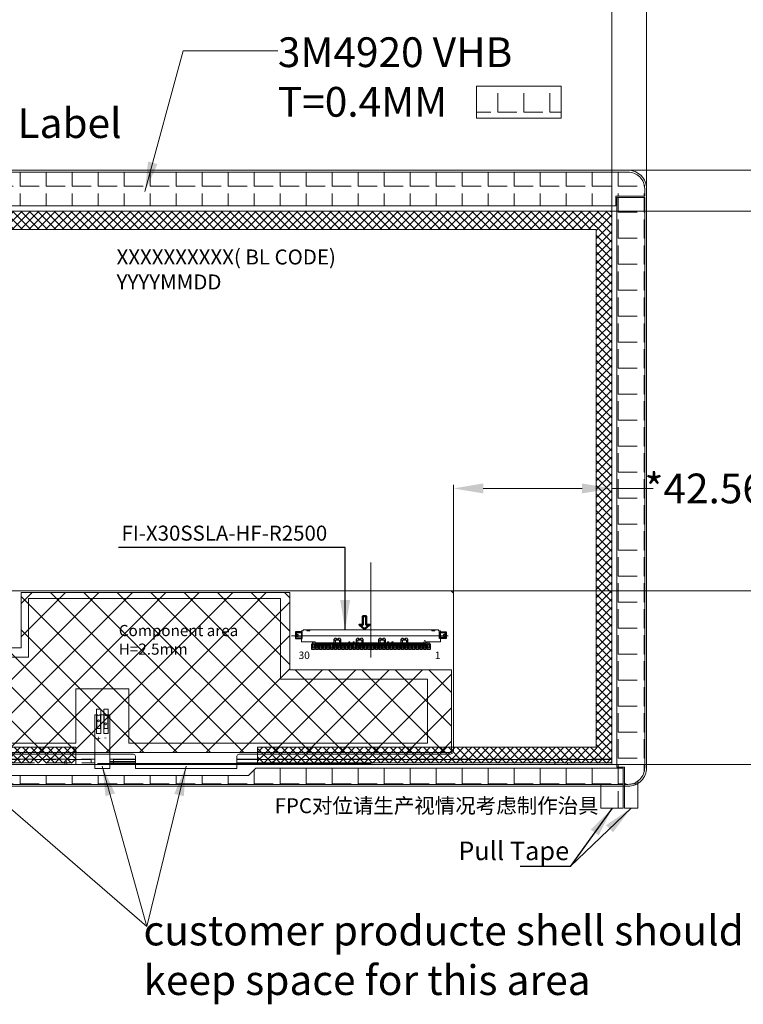
# Model space of a CAD drawing. Units: millimetres. Extents: x 16 to 6996, y -13534 to 108.
# Drawn here: x 6370 to 6565, y -1631 to -1366 of the extents above; entities that cross this region are included whole.
import ezdxf
from ezdxf.lldxf.tags import DXFTag

# ---------------------------------------------------------------- set-up
doc = ezdxf.new("R2010")
doc.units = ezdxf.units.MM
doc.linetypes.add('ACAD_ISO02W100', pattern=[15, 12, -3])
doc.linetypes.add('DASHED2', pattern=[9.525, 6.35, -3.175])
for name, color, linetype in [('', 7, 'Continuous'), ('FPC', 30, 'Continuous'), ('sensor', 4, 'Continuous'), ('上铁框', 5, 'Continuous'), ('胶', 8, 'Continuous'), ('铁框', 5, 'Continuous')]:
    doc.layers.add(name, color=color, linetype=linetype)
for name, color, linetype, lineweight in [('dim', 3, 'Continuous', 18), ('RK Center', 14, 'DASHED2', 0), ('RK Connector', 2, 'Continuous', 0), ('背胶', 42, 'Continuous', 13)]:
    doc.layers.add(name, color=color, linetype=linetype, lineweight=lineweight)
doc.styles.add('Arial', font='arial.ttf', dxfattribs={"height": 8})
doc.styles.get("Standard").update_dxf_attribs({"font": 'arial.ttf', "height": 8})
doc.styles.add('宋体', font='txt')
tags = doc.linetypes.add('CENTER2', pattern=[28.575, 19.05, -3.175, 3.175, -3.175]).pattern_tags.tags
tags[10:11] = [DXFTag(74, 4), DXFTag(75, 0), DXFTag(340, '0'), DXFTag(46, 1.0), DXFTag(50, 0.0), DXFTag(44, 0.0), DXFTag(45, 0.0)]
tags[8:9] = [DXFTag(74, 4), DXFTag(75, 0), DXFTag(340, '0'), DXFTag(46, 1.0), DXFTag(50, 0.0), DXFTag(44, 0.0), DXFTag(45, 0.0)]
tags[6:7] = [DXFTag(74, 4), DXFTag(75, 0), DXFTag(340, '0'), DXFTag(46, 1.0), DXFTag(50, 0.0), DXFTag(44, 0.0), DXFTag(45, 0.0)]
tags[4:5] = [DXFTag(74, 4), DXFTag(75, 0), DXFTag(340, '0'), DXFTag(46, 1.0), DXFTag(50, 0.0), DXFTag(44, 0.0), DXFTag(45, 0.0)]
doc.dimstyles.get("Standard").update_dxf_attribs({"dimtxt": 8, "dimasz": 8, "dimexe": 1, "dimexo": 0.1, "dimgap": 0.6, "dimtad": 0, "dimzin": 9, "dimdsep": 46, "dimtxsty": 'Standard', "dimcen": 0.09, "dimclrd": 256, "dimclre": 256, "dimclrt": 256, "dimadec": 0, "dimazin": 0, "dimtp": 0.01, "dimtm": 0.01, "dimtfac": 1, "dimtmove": 0, "dimatfit": 3, "dimfxl": 0, "dimtolj": 1, "dimtzin": 0, "dimlwd": -1, "dimlwe": -1, "dimarcsym": 0})
doc.dimstyles.new('STANDARD$0', dxfattribs={"dimtxt": 8, "dimasz": 8, "dimexe": 1, "dimexo": 0.1, "dimgap": 0.3, "dimtad": 0, "dimzin": 0, "dimdsep": 46, "dimtxsty": 'Arial', "dimcen": -2, "dimdle": 4, "dimclrd": 256, "dimclre": 256, "dimclrt": 256, "dimadec": 1, "dimazin": 2, "dimtfac": 0.5, "dimtmove": 0, "dimatfit": 3, "dimfxl": 0, "dimtolj": 1, "dimtzin": 0, "dimlwd": -1, "dimlwe": -1, "dimarcsym": 0})

# ---------------------------------------------------------------- blocks, each defined once
blk = doc.blocks.new('*D5')
at = {"layer": 'Defpoints', "color": 0, "linetype": 'ByBlock', "lineweight": 50}
for p in [(6300.55, -1316.26), (6300.55, -1417.88), (6529.27, -1420.33)]:
    blk.add_point(p, dxfattribs=at)
at = {"layer": 'dim', "linetype": 'ByBlock'}
for p, q in [((6300.55, -1417.78), (6300.55, -1315.26)), ((6529.27, -1420.23), (6529.27, -1315.26)), ((6308.55, -1316.26), (6361.7, -1316.26)), ((6521.27, -1316.26), (6468.13, -1316.26))]:
    blk.add_line(p, q, dxfattribs=at)
at = {"layer": 'dim', "linetype": 'ByBlock', "lineweight": 50}
for points in [[(6308.55, -1314.93), (6308.55, -1317.59), (6300.55, -1316.26)], [(6521.27, -1314.93), (6521.27, -1317.59), (6529.27, -1316.26)]]:
    blk.add_solid(points, dxfattribs=at)
at = {"layer": 'dim', "linetype": 'ByBlock', "lineweight": 0, "insert": (6414.91, -1316.26), "char_height": 8, "attachment_point": 5, "style": 'Arial'}
blk.add_mtext('\\A1;*228.72{\\fArial|b0|i0|c134|p34;%%P}0.3 LCM OD', dxfattribs=at)
blk = doc.blocks.new('*D6')
at = {"layer": 'Defpoints', "color": 0, "linetype": 'ByBlock', "lineweight": 50}
for p in [(6529.01, -1417.62), (6529.03, -1566.38), (6600.81, -1566.38)]:
    blk.add_point(p, dxfattribs=at)
at = {"layer": 'dim', "linetype": 'ByBlock'}
for p, q in [((6529.11, -1417.62), (6601.81, -1417.62)), ((6600.81, -1425.62), (6600.81, -1438.79)), ((6600.81, -1558.38), (6600.81, -1545.22)), ((6529.13, -1566.38), (6601.81, -1566.38))]:
    blk.add_line(p, q, dxfattribs=at)
at = {"layer": 'dim', "linetype": 'ByBlock', "lineweight": 50}
for points in [[(6599.48, -1425.62), (6602.15, -1425.62), (6600.81, -1417.62)], [(6599.48, -1558.38), (6602.15, -1558.38), (6600.81, -1566.38)]]:
    blk.add_solid(points, dxfattribs=at)
at = {"layer": 'dim', "linetype": 'ByBlock', "lineweight": 0, "insert": (6600.81, -1492), "char_height": 8, "attachment_point": 5, "rotation": 90, "style": 'Arial'}
blk.add_mtext('\\A1;*148.76{\\fArial|b0|i0|c134|p34;%%P}0.3 LCM OD', dxfattribs=at)
blk = doc.blocks.new('*D16')
at = {"layer": 'Defpoints', "color": 0, "linetype": 'ByBlock', "lineweight": 50}
for p in [(6538.6, -1316.26), (6538.6, -1415.38), (6529.27, -1420.33)]:
    blk.add_point(p, dxfattribs=at)
at = {"layer": 'dim', "linetype": 'ByBlock'}
for p, q in [((6529.27, -1420.23), (6529.27, -1315.26)), ((6538.6, -1415.28), (6538.6, -1315.26)), ((6521.27, -1316.26), (6513.27, -1316.26)), ((6529.27, -1316.26), (6538.6, -1316.26)), ((6546.6, -1316.26), (6554.6, -1316.26))]:
    blk.add_line(p, q, dxfattribs=at)
at = {"layer": 'dim', "linetype": 'ByBlock', "lineweight": 50}
for points in [[(6521.27, -1314.93), (6521.27, -1317.59), (6529.27, -1316.26)], [(6546.6, -1314.93), (6546.6, -1317.59), (6538.6, -1316.26)]]:
    blk.add_solid(points, dxfattribs=at)
at = {"layer": 'dim', "linetype": 'ByBlock', "lineweight": 0, "insert": (6581.5, -1316.26), "char_height": 8, "attachment_point": 5, "style": 'Arial'}
blk.add_mtext('\\A1;*9.33%%P0.35', dxfattribs=at)
blk = doc.blocks.new('*D17')
at = {"layer": 'Defpoints', "color": 0, "linetype": 'ByBlock', "lineweight": 50}
for p in [(6530.84, -1406.63), (6600.81, -1406.63), (6529.01, -1417.62)]:
    blk.add_point(p, dxfattribs=at)
at = {"layer": 'dim', "linetype": 'ByBlock'}
for p, q in [((6600.81, -1398.63), (6600.81, -1390.63)), ((6530.94, -1406.63), (6601.81, -1406.63)), ((6600.81, -1417.62), (6600.81, -1406.63)), ((6529.11, -1417.62), (6601.81, -1417.62)), ((6600.81, -1425.62), (6600.81, -1433.62))]:
    blk.add_line(p, q, dxfattribs=at)
at = {"layer": 'dim', "linetype": 'ByBlock', "lineweight": 50}
for points in [[(6599.48, -1398.63), (6602.15, -1398.63), (6600.81, -1406.63)], [(6599.48, -1425.62), (6602.15, -1425.62), (6600.81, -1417.62)]]:
    blk.add_solid(points, dxfattribs=at)
at = {"layer": 'dim', "linetype": 'ByBlock', "lineweight": 0, "insert": (6600.81, -1360.63), "char_height": 8, "attachment_point": 5, "rotation": 90, "style": 'Arial'}
blk.add_mtext('\\A1;*10.99\\fArial|b0|i0|c0|p34;%%P0.35', dxfattribs=at)
blk = doc.blocks.new('*D24')
at = {"layer": 'Defpoints', "color": 0, "linetype": 'ByBlock', "lineweight": 50}
for p in [(6482.31, -1519.72), (6514.59, -1566.38), (6582.47, -1566.38)]:
    blk.add_point(p, dxfattribs=at)
at = {"layer": 'dim', "linetype": 'ByBlock'}
for p, q in [((6482.41, -1519.72), (6583.47, -1519.72)), ((6582.47, -1527.72), (6582.47, -1558.38)), ((6514.69, -1566.38), (6583.47, -1566.38)), ((6582.47, -1566.38), (6582.47, -1574.38))]:
    blk.add_line(p, q, dxfattribs=at)
at = {"layer": 'dim', "linetype": 'ByBlock', "lineweight": 50}
for points in [[(6581.14, -1527.72), (6583.8, -1527.72), (6582.47, -1519.72)], [(6581.14, -1558.38), (6583.8, -1558.38), (6582.47, -1566.38)]]:
    blk.add_solid(points, dxfattribs=at)
at = {"layer": 'dim', "linetype": 'ByBlock', "lineweight": 0, "insert": (6582.47, -1601.26), "char_height": 8, "attachment_point": 5, "rotation": 90, "style": 'Arial'}
blk.add_mtext('\\A1;*46.66{\\fArial|b0|i0|c134|p34;%%P}0.8', dxfattribs=at)
blk = doc.blocks.new('*D25')
at = {"layer": 'Defpoints', "color": 0, "linetype": 'ByBlock', "lineweight": 50}
for p in [(6529.27, -1492.18), (6486.71, -1524.77), (6529.27, -1531.78)]:
    blk.add_point(p, dxfattribs=at)
at = {"layer": 'dim', "linetype": 'ByBlock'}
for p, q in [((6486.71, -1524.67), (6486.71, -1491.18)), ((6494.71, -1492.18), (6521.27, -1492.18)), ((6529.27, -1531.68), (6529.27, -1491.18)), ((6529.27, -1492.18), (6540.38, -1492.18))]:
    blk.add_line(p, q, dxfattribs=at)
at = {"layer": 'dim', "linetype": 'ByBlock', "lineweight": 50}
for points in [[(6494.71, -1490.84), (6494.71, -1493.51), (6486.71, -1492.18)], [(6521.27, -1490.84), (6521.27, -1493.51), (6529.27, -1492.18)]]:
    blk.add_solid(points, dxfattribs=at)
at = {"layer": 'dim', "linetype": 'ByBlock', "lineweight": 0, "insert": (6567.25, -1492.18), "char_height": 8, "attachment_point": 5, "style": 'Arial'}
blk.add_mtext('\\A1;*42.56{\\fArial|b0|i0|c134|p34;%%P}0.8', dxfattribs=at)
blk = doc.blocks.new('A$C67844AE1')
at = {"layer": 'dim', "color": 0, "linetype": 'ByBlock', "lineweight": 50}
blk.add_lwpolyline([(19.57, 8.69), (18.22, 9.85), (19.13, 9.85), (19.13, 12.19), (20.01, 12.19), (20.01, 9.85), (20.92, 9.85), (19.57, 8.69)], dxfattribs=at)
at = {"layer": 'FPC'}
for points in [[(1.07, 6.16), (2.87, 6.16), (2.87, 7.96), (1.07, 7.96)], [(41.52, 6.16), (39.72, 6.16), (39.72, 7.96), (41.52, 7.96)], [(6.19, 3.21), (5.39, 3.21), (5.39, 4.71), (6.19, 4.71)], [(6.49, 3.21), (6.49, 4.71), (7.09, 4.71), (7.09, 3.21)], [(7.49, 3.21), (7.49, 4.71), (8.09, 4.71), (8.09, 3.21)], [(8.49, 3.21), (8.49, 4.71), (9.09, 4.71), (9.09, 3.21)], [(9.49, 3.21), (9.49, 4.71), (10.09, 4.71), (10.09, 3.21)], [(10.49, 3.21), (10.49, 4.71), (11.09, 4.71), (11.09, 3.21)], [(11.49, 3.21), (11.49, 4.71), (12.09, 4.71), (12.09, 3.21)], [(12.49, 3.21), (12.49, 4.71), (13.09, 4.71), (13.09, 3.21)], [(13.49, 3.21), (13.49, 4.71), (14.09, 4.71), (14.09, 3.21)], [(14.49, 3.21), (14.49, 4.71), (15.09, 4.71), (15.09, 3.21)], [(15.49, 3.21), (15.49, 4.71), (16.09, 4.71), (16.09, 3.21)], [(16.49, 3.21), (16.49, 4.71), (17.09, 4.71), (17.09, 3.21)], [(17.49, 3.21), (17.49, 4.71), (18.09, 4.71), (18.09, 3.21)], [(18.49, 3.21), (18.49, 4.71), (19.09, 4.71), (19.09, 3.21)], [(19.49, 3.21), (19.49, 4.71), (20.09, 4.71), (20.09, 3.21)], [(20.49, 3.21), (20.49, 4.71), (21.09, 4.71), (21.09, 3.21)], [(21.49, 3.21), (21.49, 4.71), (22.09, 4.71), (22.09, 3.21)], [(22.49, 3.21), (22.49, 4.71), (23.09, 4.71), (23.09, 3.21)], [(23.49, 3.21), (23.49, 4.71), (24.09, 4.71), (24.09, 3.21)], [(24.49, 3.21), (24.49, 4.71), (25.09, 4.71), (25.09, 3.21)], [(25.49, 3.21), (25.49, 4.71), (26.09, 4.71), (26.09, 3.21)], [(26.49, 3.21), (26.49, 4.71), (27.09, 4.71), (27.09, 3.21)], [(27.49, 3.21), (27.49, 4.71), (28.09, 4.71), (28.09, 3.21)], [(28.49, 3.21), (28.49, 4.71), (29.09, 4.71), (29.09, 3.21)], [(29.49, 3.21), (29.49, 4.71), (30.09, 4.71), (30.09, 3.21)], [(30.49, 3.21), (30.49, 4.71), (31.09, 4.71), (31.09, 3.21)], [(31.49, 3.21), (31.49, 4.71), (32.09, 4.71), (32.09, 3.21)], [(32.49, 3.21), (32.49, 4.71), (33.09, 4.71), (33.09, 3.21)], [(33.49, 3.21), (33.49, 4.71), (34.09, 4.71), (34.09, 3.21)], [(34.49, 3.21), (34.49, 4.71), (35.09, 4.71), (35.09, 3.21)], [(35.49, 3.21), (35.49, 4.71), (36.09, 4.71), (36.09, 3.21)], [(37.19, 3.21), (36.39, 3.21), (36.39, 4.71), (37.19, 4.71)]]:
    blk.add_lwpolyline(points, close=True, dxfattribs=at)
at = {"layer": 'RK Center', "linetype": 'ByBlock', "lineweight": 0}
for points in [[(21.29, 1.01), (21.29, 26.59)], [(42.07, 6.83), (0, 6.83)]]:
    blk.add_lwpolyline(points, dxfattribs=at)
at = {"layer": 'RK Connector', "linetype": 'ByBlock', "lineweight": 0}
for points in [[(2.62, 5.21), (6.34, 5.21), (6.34, 4.98), (36.25, 4.98), (36.25, 5.21), (39.97, 5.21), (39.97, 8.24), (39.5, 8.24), (39.5, 8.46), (3.09, 8.46), (3.09, 8.24), (2.62, 8.24)], [(4.9, 8.17), (4.9, 8.46), (4.1, 8.46), (4.1, 8.17)], [(37.69, 8.17), (37.69, 8.46), (38.49, 8.46), (38.49, 8.17)], [(1.43, 6.46), (1.43, 7.66), (1.27, 7.66), (1.27, 6.46)], [(2.62, 6.46), (2.62, 7.66), (1.43, 7.66), (1.43, 6.46)], [(1.78, 6.81), (1.78, 7.26), (1.43, 7.26), (1.43, 6.81)], [(39.97, 6.46), (39.97, 7.66), (41.16, 7.66), (41.16, 6.46)], [(40.81, 6.81), (40.81, 7.26), (41.16, 7.26), (41.16, 6.81)], [(41.16, 6.46), (41.16, 7.66), (41.32, 7.66), (41.32, 6.46)], [(15.67, 4.98), (15.67, 5.26), (15.34, 5.26), (15.34, 4.98)], [(16.84, 4.98), (16.84, 5.26), (16.51, 5.26), (16.51, 4.98)], [(25.75, 4.98), (25.75, 5.26), (26.08, 5.26), (26.08, 4.98)], [(26.92, 4.98), (26.92, 5.26), (27.25, 5.26), (27.25, 4.98)]]:
    blk.add_lwpolyline(points, close=True, dxfattribs=at)
for points in [[(11.97, 5.71), (11.97, 6.23), (11.66, 6.23), (11.35, 5.87), (11.35, 4.98)], [(12.17, 4.98), (12.17, 4.58), (11.94, 4.58), (11.94, 3.99), (11.99, 3.99), (11.99, 3.67), (11.59, 3.67), (11.59, 3.99), (11.66, 3.99), (11.66, 4.58), (11.43, 4.58), (11.43, 4.98), (11.43, 5.71), (13.17, 5.71), (13.17, 4.98), (13.17, 4.58), (12.94, 4.58), (12.94, 3.99), (12.99, 3.99), (12.99, 3.67), (12.59, 3.67), (12.59, 3.99), (12.66, 3.99), (12.66, 4.58), (12.43, 4.58), (12.43, 4.98)], [(11.77, 4.98), (11.77, 5.71)], [(12.63, 6.05), (11.97, 6.05)], [(12.63, 5.83), (11.97, 5.83)], [(12.63, 5.71), (12.63, 6.23), (12.94, 6.23), (13.25, 5.87), (13.25, 4.98)], [(12.83, 4.98), (12.83, 5.71)], [(17.97, 5.71), (17.97, 6.23), (17.66, 6.23), (17.35, 5.87), (17.35, 4.98)], [(18.17, 4.98), (18.17, 4.58), (17.94, 4.58), (17.94, 3.99), (17.99, 3.99), (17.99, 3.67), (17.59, 3.67), (17.59, 3.99), (17.66, 3.99), (17.66, 4.58), (17.43, 4.58), (17.43, 4.98), (17.43, 5.71), (19.17, 5.71), (19.17, 4.98), (19.17, 4.58), (18.94, 4.58), (18.94, 3.99), (18.99, 3.99), (18.99, 3.67), (18.59, 3.67), (18.59, 3.99), (18.66, 3.99), (18.66, 4.58), (18.43, 4.58), (18.43, 4.98)], [(17.77, 4.98), (17.77, 5.71)], [(18.63, 6.05), (17.97, 6.05)], [(18.63, 5.83), (17.97, 5.83)], [(18.63, 5.71), (18.63, 6.23), (18.94, 6.23), (19.25, 5.87), (19.25, 4.98)], [(18.83, 4.98), (18.83, 5.71)], [(23.96, 5.71), (23.96, 6.23), (23.65, 6.23), (23.34, 5.87), (23.34, 4.98)], [(24.42, 4.98), (24.42, 4.58), (24.65, 4.58), (24.65, 3.99), (24.59, 3.99), (24.59, 3.67), (24.99, 3.67), (24.99, 3.99), (24.93, 3.99), (24.93, 4.58), (25.16, 4.58), (25.16, 4.98), (25.16, 5.71), (23.42, 5.71), (23.42, 4.98), (23.42, 4.58), (23.65, 4.58), (23.65, 3.99), (23.59, 3.99), (23.59, 3.67), (23.99, 3.67), (23.99, 3.99), (23.93, 3.99), (23.93, 4.58), (24.16, 4.58), (24.16, 4.98)], [(23.76, 4.98), (23.76, 5.71)], [(23.96, 6.05), (24.62, 6.05)], [(23.96, 5.83), (24.62, 5.83)], [(24.62, 5.71), (24.62, 6.23), (24.93, 6.23), (25.23, 5.87), (25.23, 4.98)], [(24.82, 4.98), (24.82, 5.71)], [(29.96, 5.71), (29.96, 6.23), (29.65, 6.23), (29.34, 5.87), (29.34, 4.98)], [(30.42, 4.98), (30.42, 4.58), (30.65, 4.58), (30.65, 3.99), (30.59, 3.99), (30.59, 3.67), (30.99, 3.67), (30.99, 3.99), (30.93, 3.99), (30.93, 4.58), (31.16, 4.58), (31.16, 4.98), (31.16, 5.71), (29.42, 5.71), (29.42, 4.98), (29.42, 4.58), (29.65, 4.58), (29.65, 3.99), (29.59, 3.99), (29.59, 3.67), (29.99, 3.67), (29.99, 3.99), (29.93, 3.99), (29.93, 4.58), (30.16, 4.58), (30.16, 4.98)], [(29.76, 4.98), (29.76, 5.71)], [(29.96, 6.05), (30.62, 6.05)], [(29.96, 5.83), (30.62, 5.83)], [(30.62, 5.71), (30.62, 6.23), (30.93, 6.23), (31.23, 5.87), (31.23, 4.98)], [(30.82, 4.98), (30.82, 5.71)]]:
    blk.add_lwpolyline(points, dxfattribs=at)
at = {"layer": 'RK Connector', "color": 3, "linetype": 'ByBlock', "lineweight": 0}
for points in [[(36.16, 4.98), (35.79, 5.66), (35.42, 4.98), (35.42, 4.58), (35.65, 4.58), (35.65, 3.99), (35.59, 3.99), (35.59, 3.67), (35.99, 3.67), (35.99, 3.99), (35.93, 3.99), (35.93, 4.58), (36.16, 4.58)], [(5.59, 3.67), (5.59, 5.21), (5.99, 5.21), (5.99, 3.67)], [(36.59, 3.67), (36.59, 5.21), (36.99, 5.21), (36.99, 3.67)]]:
    blk.add_lwpolyline(points, close=True, dxfattribs=at)
for points in [[(7.17, 4.98), (7.17, 4.58), (6.94, 4.58), (6.94, 3.99), (6.99, 3.99), (6.99, 3.67), (6.59, 3.67), (6.59, 3.99), (6.66, 3.99), (6.66, 4.58), (6.43, 4.58), (6.43, 4.98)], [(8.17, 4.98), (8.17, 4.58), (7.94, 4.58), (7.94, 3.99), (7.99, 3.99), (7.99, 3.67), (7.59, 3.67), (7.59, 3.99), (7.66, 3.99), (7.66, 4.58), (7.43, 4.58), (7.43, 4.98)], [(9.17, 4.98), (9.17, 4.58), (8.94, 4.58), (8.94, 3.99), (8.99, 3.99), (8.99, 3.67), (8.59, 3.67), (8.59, 3.99), (8.66, 3.99), (8.66, 4.58), (8.43, 4.58), (8.43, 4.98)], [(10.17, 4.98), (10.17, 4.58), (9.94, 4.58), (9.94, 3.99), (9.99, 3.99), (9.99, 3.67), (9.59, 3.67), (9.59, 3.99), (9.66, 3.99), (9.66, 4.58), (9.43, 4.58), (9.43, 4.98)], [(11.17, 4.98), (11.17, 4.58), (10.94, 4.58), (10.94, 3.99), (10.99, 3.99), (10.99, 3.67), (10.59, 3.67), (10.59, 3.99), (10.66, 3.99), (10.66, 4.58), (10.43, 4.58), (10.43, 4.98)], [(14.17, 4.98), (14.17, 4.58), (13.94, 4.58), (13.94, 3.99), (13.99, 3.99), (13.99, 3.67), (13.59, 3.67), (13.59, 3.99), (13.66, 3.99), (13.66, 4.58), (13.43, 4.58), (13.43, 4.98)], [(15.17, 4.98), (15.17, 4.58), (14.94, 4.58), (14.94, 3.99), (14.99, 3.99), (14.99, 3.67), (14.59, 3.67), (14.59, 3.99), (14.66, 3.99), (14.66, 4.58), (14.43, 4.58), (14.43, 4.98)], [(16.17, 4.98), (16.17, 4.58), (15.94, 4.58), (15.94, 3.99), (15.99, 3.99), (15.99, 3.67), (15.59, 3.67), (15.59, 3.99), (15.66, 3.99), (15.66, 4.58), (15.43, 4.58), (15.43, 4.98)], [(17.17, 4.98), (17.17, 4.58), (16.94, 4.58), (16.94, 3.99), (16.99, 3.99), (16.99, 3.67), (16.59, 3.67), (16.59, 3.99), (16.66, 3.99), (16.66, 4.58), (16.43, 4.58), (16.43, 4.98)], [(20.17, 4.98), (20.17, 4.58), (19.94, 4.58), (19.94, 3.99), (19.99, 3.99), (19.99, 3.67), (19.59, 3.67), (19.59, 3.99), (19.66, 3.99), (19.66, 4.58), (19.43, 4.58), (19.43, 4.98)], [(21.17, 4.98), (21.17, 4.58), (20.94, 4.58), (20.94, 3.99), (20.99, 3.99), (20.99, 3.67), (20.59, 3.67), (20.59, 3.99), (20.66, 3.99), (20.66, 4.58), (20.43, 4.58), (20.43, 4.98)], [(21.42, 4.98), (21.42, 4.58), (21.65, 4.58), (21.65, 3.99), (21.59, 3.99), (21.59, 3.67), (21.99, 3.67), (21.99, 3.99), (21.93, 3.99), (21.93, 4.58), (22.16, 4.58), (22.16, 4.98)], [(22.42, 4.98), (22.42, 4.58), (22.65, 4.58), (22.65, 3.99), (22.59, 3.99), (22.59, 3.67), (22.99, 3.67), (22.99, 3.99), (22.93, 3.99), (22.93, 4.58), (23.16, 4.58), (23.16, 4.98)], [(25.42, 4.98), (25.42, 4.58), (25.65, 4.58), (25.65, 3.99), (25.59, 3.99), (25.59, 3.67), (25.99, 3.67), (25.99, 3.99), (25.93, 3.99), (25.93, 4.58), (26.16, 4.58), (26.16, 4.98)], [(26.42, 4.98), (26.42, 4.58), (26.65, 4.58), (26.65, 3.99), (26.59, 3.99), (26.59, 3.67), (26.99, 3.67), (26.99, 3.99), (26.93, 3.99), (26.93, 4.58), (27.16, 4.58), (27.16, 4.98)], [(27.42, 4.98), (27.42, 4.58), (27.65, 4.58), (27.65, 3.99), (27.59, 3.99), (27.59, 3.67), (27.99, 3.67), (27.99, 3.99), (27.93, 3.99), (27.93, 4.58), (28.16, 4.58), (28.16, 4.98)], [(28.42, 4.98), (28.42, 4.58), (28.65, 4.58), (28.65, 3.99), (28.59, 3.99), (28.59, 3.67), (28.99, 3.67), (28.99, 3.99), (28.93, 3.99), (28.93, 4.58), (29.16, 4.58), (29.16, 4.98)], [(31.42, 4.98), (31.42, 4.58), (31.65, 4.58), (31.65, 3.99), (31.59, 3.99), (31.59, 3.67), (31.99, 3.67), (31.99, 3.99), (31.93, 3.99), (31.93, 4.58), (32.16, 4.58), (32.16, 4.98)], [(32.42, 4.98), (32.42, 4.58), (32.65, 4.58), (32.65, 3.99), (32.59, 3.99), (32.59, 3.67), (32.99, 3.67), (32.99, 3.99), (32.93, 3.99), (32.93, 4.58), (33.16, 4.58), (33.16, 4.98)], [(33.42, 4.98), (33.42, 4.58), (33.65, 4.58), (33.65, 3.99), (33.59, 3.99), (33.59, 3.67), (33.99, 3.67), (33.99, 3.99), (33.93, 3.99), (33.93, 4.58), (34.16, 4.58), (34.16, 4.98)], [(34.42, 4.98), (34.42, 4.58), (34.65, 4.58), (34.65, 3.99), (34.59, 3.99), (34.59, 3.67), (34.99, 3.67), (34.99, 3.99), (34.93, 3.99), (34.93, 4.58), (35.16, 4.58), (35.16, 4.98)]]:
    blk.add_lwpolyline(points, dxfattribs=at)
at = {"layer": 'dim', "color": 0, "linetype": 'ByBlock', "lineweight": 0, "char_height": 2, "width": 1.3577, "attachment_point": 1}
for s, insert in [('30', (1.86, 2.63)), ('1', (38.48, 2.63))]:
    blk.add_mtext(s, dxfattribs=dict(at, insert=insert))

msp = doc.modelspace()

# ---------------------------------------------------------------- hatches: boundary and pattern name
at = {"linetype": 'ByBlock', "lineweight": 0}
h = msp.add_hatch(dxfattribs=at)
h.set_pattern_fill('ANSI37', color=2, scale=2, style=0)
h.paths.add_polyline_path([(6359.211, -1563.127), (6486.213, -1563.127), (6486.213, -1540.933), (6442.771, -1540.933), (6442.771, -1520.124), (6370.578, -1520.124), (6370.578, -1535.058), (6359.211, -1535.058)])
at = {"layer": '背胶', "linetype": 'ByBlock', "lineweight": 0}
h = msp.add_hatch(dxfattribs=at)
h.set_pattern_fill('ANGLE', color=256, style=0)
h.set_pattern_definition([(0, (1224.9705, -1.0105), (0, 6.985), [5.08, -1.905]), (90, (1224.9705, -1.0105), (-6.985, 4e-16), [5.08, -1.905])])
h.paths.add_polyline_path([(6492.9, -1384.027), (6515.653, -1384.027), (6515.653, -1392.665), (6492.9, -1392.665)])
at = {"layer": '背胶', "linetype": 'Continuous', "lineweight": 0}
h = msp.add_hatch(dxfattribs=at)
h.set_pattern_fill('ANGLE', color=256, style=0)
h.set_pattern_definition([(0, (0, 0), (0, 6.985), [5.08, -1.905]), (90, (0, 0), (-6.985, 4e-16), [5.08, -1.905])])
edge = h.paths.add_edge_path()
edge.add_line((6538.101, -1413.653), (6538.101, -1411.633))
edge.add_arc((6533.601, -1411.633), 4.5, 0, 90)
edge.add_line((6533.601, -1407.133), (6296.641, -1407.133))
edge.add_arc((6296.641, -1411.633), 4.5, 90, 180)
edge.add_line((6292.141, -1411.633), (6292.141, -1413.253))
edge.add_line((6292.141, -1413.253), (6299.481, -1413.253))
edge.add_line((6299.481, -1413.253), (6299.481, -1416.253))
edge.add_line((6299.481, -1416.253), (6530.341, -1416.253))
edge.add_line((6530.341, -1416.253), (6530.341, -1413.653))
edge.add_line((6530.341, -1413.653), (6538.101, -1413.653))
edge = h.paths.add_edge_path()
edge.add_line((6293.611, -1570.56), (6293.611, -1578.063))
edge.add_line((6293.611, -1578.063), (6297.181, -1578.063))
edge.add_line((6297.181, -1578.063), (6297.181, -1571.733))
edge.add_line((6297.181, -1571.733), (6296.641, -1571.733))
edge.add_arc((6296.641, -1567.233), 4.5, 180, 270, ccw=False)
edge.add_line((6292.141, -1567.233), (6292.141, -1413.554))
edge.add_line((6292.141, -1413.554), (6299.181, -1413.554))
edge.add_line((6299.181, -1413.554), (6299.181, -1567.054))
edge.add_line((6299.181, -1567.054), (6297.181, -1567.054))
edge.add_line((6297.181, -1567.054), (6297.181, -1571.733))
edge = h.paths.add_edge_path()
edge.add_line((6532.341, -1571.733), (6532.341, -1567.353))
edge.add_line((6532.341, -1567.353), (6433.646, -1567.353))
edge.add_line((6433.646, -1567.353), (6431.646, -1569.353))
edge.add_line((6431.646, -1569.353), (6319.283, -1569.353))
edge.add_line((6319.283, -1569.353), (6316.74, -1567.353))
edge.add_line((6316.74, -1567.353), (6297.481, -1567.353))
edge.add_line((6297.481, -1567.353), (6297.481, -1571.733))
edge.add_line((6297.481, -1571.733), (6532.341, -1571.733))
edge.add_line((6532.341, -1571.733), (6532.341, -1578.157))
edge.add_line((6532.341, -1578.157), (6526.341, -1578.157))
edge.add_line((6526.341, -1578.157), (6526.341, -1571.733))
edge = h.paths.add_edge_path()
edge.add_line((6536.211, -1570.899), (6536.211, -1578.114))
edge.add_line((6536.211, -1578.114), (6532.641, -1578.114))
edge.add_line((6532.641, -1578.114), (6532.641, -1571.733))
edge.add_line((6532.641, -1571.733), (6533.601, -1571.733))
edge.add_arc((6533.601, -1567.233), 4.5, 270, 360)
edge.add_line((6538.101, -1567.233), (6538.101, -1414.004))
edge.add_line((6538.101, -1414.004), (6530.641, -1414.004))
edge.add_line((6530.641, -1414.004), (6530.641, -1567.104))
edge.add_line((6530.641, -1567.104), (6532.641, -1567.104))
edge.add_line((6532.641, -1567.104), (6532.641, -1571.733))
at = {"layer": '胶', "lineweight": 0}
h = msp.add_hatch(dxfattribs=at)
h.set_pattern_fill('ANSI37', color=256, scale=0.5, style=0)
h.set_pattern_definition([(45, (322.4568, 2084.4749), (-1.122532, 1.122532), []), (135, (322.4568, 2084.4749), (-1.122532, -1.122532), [])])
h.paths.add_polyline_path([(6300.551, -1417.623), (6300.551, -1565.983), (6385.248, -1565.983), (6385.248, -1561.758), (6305.551, -1561.758), (6305.551, -1422.598), (6525.071, -1422.598), (6525.071, -1561.758), (6434.061, -1561.758), (6434.061, -1565.983), (6529.271, -1565.983), (6529.271, -1417.623)])

# ---------------------------------------------------------------- linework, layer by layer
at = {"layer": '', "color": 0, "linetype": 'DASHED2', "lineweight": 0}
msp.add_lwpolyline([(6300.981, -1565.053), (6300.581, -1565.053), (6300.581, -1565.353, 0.4142136), (6301.181, -1565.953), (6390.382, -1565.953)], format="xyb", dxfattribs=at)
at = {"layer": '', "color": 0, "linetype": 'ByBlock', "lineweight": 0}
msp.add_lwpolyline([(6394.378, -1565.953), (6401.265, -1565.953)], close=True, dxfattribs=at)
msp.add_lwpolyline([(6528.841, -1565.053), (6529.241, -1565.053), (6529.241, -1565.353, -0.4142136), (6528.641, -1565.953), (6428.556, -1565.953)], format="xyb", dxfattribs=at)
for points in [[(6447.777, -1565.953), (6447.777, -1566.353), (6444.377, -1566.353), (6444.377, -1565.953)], [(6517.341, -1565.953), (6517.341, -1566.353), (6513.941, -1566.353), (6513.941, -1565.953)]]:
    msp.add_lwpolyline(points, dxfattribs=at)
at = {"color": 190, "linetype": 'Continuous', "lineweight": 0}
msp.add_lwpolyline([(6533.601, -1406.633), (6296.641, -1406.633, 0.4142136), (6291.641, -1411.633), (6291.641, -1567.233, 0.4142136), (6296.641, -1572.233), (6533.601, -1572.233, 0.4142136), (6538.601, -1567.233), (6538.601, -1411.633, 0.4142136)], format="xyb", close=True, dxfattribs=at)
at = {"color": 2, "linetype": 'ByBlock', "lineweight": 0}
msp.add_lwpolyline([(6359.211, -1563.127), (6486.213, -1563.127), (6486.213, -1540.933), (6442.771, -1540.933), (6442.771, -1520.124), (6370.578, -1520.124), (6370.578, -1535.058), (6359.211, -1535.058)], close=True, dxfattribs=at)
at = {"color": 1, "linetype": 'ByBlock', "lineweight": 0}
msp.add_lwpolyline([(6385.282, -1560.627), (6362.031, -1560.627), (6362.031, -1537.558), (6372.578, -1537.558), (6372.578, -1521.724), (6440.271, -1521.724), (6440.271, -1543.433), (6479.713, -1543.433), (6479.713, -1560.627), (6399.478, -1560.627), (6399.478, -1546.015), (6385.282, -1546.015), (6385.282, -1560.627)], dxfattribs=at)
at = {"layer": 'dim', "color": 0, "linetype": 'DASHED2', "lineweight": 0}
msp.add_lwpolyline([(6389.382, -1565.953), (6389.382, -1565.053), (6300.981, -1565.053), (6300.981, -1564.943)], dxfattribs=at)
at = {"layer": 'dim', "color": 0, "linetype": 'ByBlock', "lineweight": 0}
for points in [[(6395.378, -1565.953), (6395.378, -1565.053), (6401.265, -1565.053)], [(6428.556, -1565.053), (6528.841, -1565.053), (6528.841, -1564.943)]]:
    msp.add_lwpolyline(points, dxfattribs=at)
at = {"layer": 'FPC', "lineweight": 0}
msp.add_lwpolyline([(6401.265, -1564.127), (6401.265, -1567.453), (6428.556, -1567.453), (6428.556, -1564.127, -0.4142136), (6429.056, -1563.627), (6485.713, -1563.627, 0.4142136), (6486.713, -1562.627), (6486.713, -1520.724, 0.4142136), (6485.713, -1519.724), (6360.031, -1519.724, 0.4142136), (6359.031, -1520.724), (6359.031, -1562.627, 0.4142136), (6360.031, -1563.627), (6400.765, -1563.627, -0.4142136)], format="xyb", close=True, dxfattribs=at)
at = {"layer": 'FPC', "color": 30, "lineweight": 0}
msp.add_lwpolyline([(6394.378, -1553.215), (6394.378, -1567.453), (6390.382, -1567.453), (6390.382, -1553.215, -0.4142136), (6390.582, -1553.015), (6391.135, -1553.015, 1), (6391.635, -1553.015), (6393.131, -1553.015, 1), (6393.631, -1553.015), (6394.178, -1553.015, -0.4142136)], format="xyb", close=True, dxfattribs=at)
at = {"layer": 'FPC', "lineweight": 0}
for points in [[(6391.982, -1558.015), (6390.782, -1558.015), (6390.782, -1551.515), (6391.982, -1551.515)], [(6393.978, -1558.015), (6392.778, -1558.015), (6392.778, -1551.515), (6393.978, -1551.515)]]:
    msp.add_lwpolyline(points, close=True, dxfattribs=at)
at = {"layer": 'FPC', "color": 30, "lineweight": 0}
for points in [[(6391.882, -1553.015), (6391.882, -1556.715), (6390.882, -1556.715), (6390.882, -1553.015)], [(6393.131, -1553.015), (6391.635, -1553.015)], [(6393.878, -1553.015), (6393.878, -1556.715), (6392.878, -1556.715), (6392.878, -1553.015)]]:
    msp.add_lwpolyline(points, dxfattribs=at)
for centre in [(6391.385, -1554.625), (6393.345, -1555.448)]:
    msp.add_circle(centre, 0.25, dxfattribs=at)
at = {"layer": 'sensor', "linetype": 'ACAD_ISO02W100', "lineweight": 0, "ltscale": 30}
msp.add_lwpolyline([(6394.378, -1565.538), (6401.265, -1565.538)], dxfattribs=at)
at = {"layer": '上铁框', "lineweight": 0}
msp.add_lwpolyline([(6438.577, -1566.353), (6438.577, -1565.753, 1), (6438.077, -1565.753), (6438.077, -1566.353), (6382.825, -1566.353), (6382.825, -1565.753, 1), (6382.325, -1565.753), (6382.325, -1566.353)], format="xyb", dxfattribs=at)
msp.add_lwpolyline([(6464.613, -1566.103), (6391.122, -1566.103)], dxfattribs=at)
at = {"layer": '背胶', "linetype": 'ByBlock', "lineweight": 0}
msp.add_lwpolyline([(6492.9, -1384.027), (6515.653, -1384.027), (6515.653, -1392.665), (6492.9, -1392.665)], close=True, dxfattribs=at)
at = {"layer": '背胶', "linetype": 'Continuous', "lineweight": 0}
msp.add_lwpolyline([(6538.101, -1413.653), (6538.101, -1411.633, 0.4142136), (6533.601, -1407.133), (6296.641, -1407.133, 0.4142136), (6292.141, -1411.633), (6292.141, -1413.253), (6299.481, -1413.253), (6299.481, -1416.253), (6530.341, -1416.253), (6530.341, -1413.653)], format="xyb", close=True, dxfattribs=at)
msp.add_lwpolyline([(6536.211, -1570.899), (6536.211, -1578.114), (6532.641, -1578.114), (6532.641, -1571.733), (6533.601, -1571.733, 0.4142136), (6538.101, -1567.233), (6538.101, -1414.004), (6530.641, -1414.004), (6530.641, -1567.104), (6532.641, -1567.104), (6532.641, -1571.733)], format="xyb", dxfattribs=at)
msp.add_lwpolyline([(6532.341, -1571.733), (6532.341, -1567.353), (6433.646, -1567.353), (6431.646, -1569.353), (6319.283, -1569.353), (6316.74, -1567.353), (6297.481, -1567.353), (6297.481, -1571.733), (6532.341, -1571.733), (6532.341, -1578.157), (6526.341, -1578.157), (6526.341, -1571.733)], dxfattribs=at)
at = {"layer": '胶', "lineweight": 0}
msp.add_lwpolyline([(6525.071, -1422.598), (6305.551, -1422.598), (6305.551, -1561.758), (6385.248, -1561.758), (6385.248, -1566.383), (6300.551, -1566.383), (6300.551, -1417.623), (6529.271, -1417.623), (6529.271, -1566.383), (6434.061, -1566.383), (6434.061, -1561.758), (6525.071, -1561.758)], close=True, dxfattribs=at)
at = {"layer": '铁框', "linetype": 'DASHED2', "lineweight": 0}
msp.add_lwpolyline([(6428.556, -1564.953), (6528.741, -1564.953, 0.4142136), (6529.241, -1564.453), (6529.241, -1418.153, 0.4142136), (6528.741, -1417.653), (6301.081, -1417.653, 0.4142136), (6300.581, -1418.153), (6300.581, -1564.453, 0.4142136), (6301.081, -1564.953), (6390.382, -1564.953)], format="xyb", dxfattribs=at)
at = {"layer": '铁框', "linetype": 'CENTER2', "lineweight": 0}
msp.add_lwpolyline([(6394.378, -1564.953), (6401.265, -1564.953)], dxfattribs=at)

# ---------------------------------------------------------------- block references
at = {"linetype": 'ByBlock', "lineweight": 0}
msp.add_blockref('A$C67844AE1', (6443.244, -1538.658), dxfattribs=at)

# ---------------------------------------------------------------- texts
at = {"layer": 'dim', "linetype": 'ByBlock', "lineweight": 0, "char_height": 8, "attachment_point": 1}
for s, insert, width in [('3M4920 VHB T=0.4MM', (6439.551, -1370.916), 75.13181), ('Label', (6369.604, -1389.977), 18.97512)]:
    msp.add_mtext(s, dxfattribs=dict(at, insert=insert, width=width))
at = {"layer": 'dim', "color": 0, "linetype": 'ByBlock', "lineweight": 0, "attachment_point": 1}
for s, insert, char_height, width in [('XXXXXXXXXX( BL CODE)\\PYYYYMMDD', (6396.215, -1427.943), 4.032, 79.65842), ('FI-X30SSLA-HF-R2500  ', (6397.539, -1502.175), 4.032, 79.65842), ('customer producte shell should \\Pkeep space for this area', (6403.449, -1607.011), 8, 289.96617)]:
    msp.add_mtext(s, dxfattribs=dict(at, insert=insert, char_height=char_height, width=width))
at = {"layer": 'dim', "color": 1, "lineweight": 0, "insert": (6396.817, -1528.871), "char_height": 3, "width": 36.14072, "attachment_point": 1, "style": 'Arial'}
msp.add_mtext('{\\fArial|b0|i0|c134|p32;Compon\\fArial|b0|i0|c0|p32;e\\fArial|b0|i0|c134|p32;nt area\\fArial|b0|i0|c0|p32;\\PH=2.5mm}', dxfattribs=at)
at = {"layer": 'dim', "color": 0, "lineweight": 0, "ltscale": 0.5, "width": 76.07635, "attachment_point": 1}
for s, insert, char_height in [('FPC{\\fSimSun|b0|i0|c134|p2;对位请生产视情况考虑制作治具}', (6438.67, -1575.444), 4.032), ('Pull Tape', (6488.013, -1587.091), 5)]:
    msp.add_mtext(s, dxfattribs=dict(at, insert=insert, char_height=char_height))
at = {"layer": 'FPC', "color": 30, "lineweight": 0, "char_height": 1.5, "width": 3.89531, "attachment_point": 1, "rotation": 180, "style": '宋体'}
for s, insert in [('+', (6391.97, -1560.17)), ('+', (6391.97, -1560.17)), ('+', (6391.97, -1560.17)), ('-', (6393.529, -1560.17)), ('-', (6393.529, -1560.17)), ('-', (6393.529, -1560.17))]:
    msp.add_mtext(s, dxfattribs=dict(at, insert=insert))

# ---------------------------------------------------------------- dimensions: what is measured, and where the dimension line sits
at = {"layer": 'dim', "color": 0, "linetype": 'ByBlock', "lineweight": 0}
for base, p1, p2, angle, picture, middle in [((6300.551, -1316.26), (6529.271, -1420.33), (6300.551, -1417.875), 180, '*D5', (6414.911, -1316.26)), ((6600.813, -1566.383), (6529.014, -1417.623), (6529.028, -1566.383), 90, '*D6', (6600.813, -1492.003))]:
    dim = msp.add_linear_dim(base=base, p1=p1, p2=p2, angle=angle, text='*<>{\\fArial|b0|i0|c134|p34;%%P}0.3 LCM OD', dimstyle='STANDARD$0', dxfattribs=at)
    dim.commit()
    dim.dimension.update_dxf_attribs({"geometry": picture, "text_midpoint": middle})
dim = msp.add_linear_dim(base=(6538.601, -1316.26), p1=(6529.271, -1420.33), p2=(6538.601, -1415.384), text='*<>%%P0.35', dimstyle='STANDARD$0', override={"dimtxsty": 'Arial'}, dxfattribs=at)
dim.commit()
dim.dimension.update_dxf_attribs({"geometry": '*D16', "text_midpoint": (6581.496, -1316.26)})
dim = msp.add_linear_dim(base=(6600.813, -1406.633), p1=(6529.014, -1417.623), p2=(6530.844, -1406.633), angle=90, text='*<>\\fArial|b0|i0|c0|p34;%%P0.35', dimstyle='STANDARD$0', override={"dimtxsty": 'Arial'}, dxfattribs=at)
dim.commit()
dim.dimension.update_dxf_attribs({"geometry": '*D17', "text_midpoint": (6600.813, -1360.631)})
dim = msp.add_linear_dim(base=(6529.271, -1492.178), p1=(6486.713, -1524.774), p2=(6529.271, -1531.776), text='*<>{\\fArial|b0|i0|c134|p34;%%P}0.8', dimstyle='STANDARD$0', dxfattribs=at)
dim.commit()
dim.dimension.update_dxf_attribs({"geometry": '*D25', "text_midpoint": (6567.255, -1492.178), "dimtype": 160})
dim = msp.add_linear_dim(base=(6582.471, -1566.383), p1=(6482.308, -1519.724), p2=(6514.592, -1566.383), angle=90, text='*<>{\\fArial|b0|i0|c134|p34;%%P}0.8', dimstyle='STANDARD$0', dxfattribs=at)
dim.commit()
dim.dimension.update_dxf_attribs({"geometry": '*D24', "text_midpoint": (6582.471, -1601.256), "dimtype": 160})

# ---------------------------------------------------------------- leaders
at = {"linetype": 'ByBlock', "lineweight": 0}
for points, override in [([(6457.612, -1530.2), (6457.612, -1508.06), (6396.764, -1508.06)], {"dimgap": 0.6, "dimtad": 0, "dimarcsym": 1}), ([(6529.341, -1578.157), (6518.097, -1593.769), (6504.601, -1593.769)], {"dimgap": 0.6, "dimtad": 0, "dimarcsym": 1}), ([(6534.426, -1578.114), (6518.097, -1593.769)], {"dimarcsym": 1})]:
    msp.add_leader(points, dimstyle='Standard', override=override, dxfattribs=at)
at = {"layer": 'dim', "color": 0, "linetype": 'ByBlock', "lineweight": 0}
for points, override in [([(6403.847, -1412.358), (6414.091, -1374.524), (6439.558, -1374.524)], {"dimgap": 0.6, "dimtad": 0, "dimfxl": 1.5}), ([(6392.38, -1566.803), (6404.302, -1609.89)], {"dimgap": 0.6, "dimtad": 0}), ([(6414.911, -1566.803), (6404.302, -1609.89)], {"dimgap": 0.6, "dimtad": 0})]:
    msp.add_leader(points, dimstyle='Standard', override=override, dxfattribs=at)
msp.add_leader([(6357.229, -1569.153), (6404.302, -1609.89)], dimstyle='Standard', dxfattribs=at)

doc.saveas('drawing.dxf')
